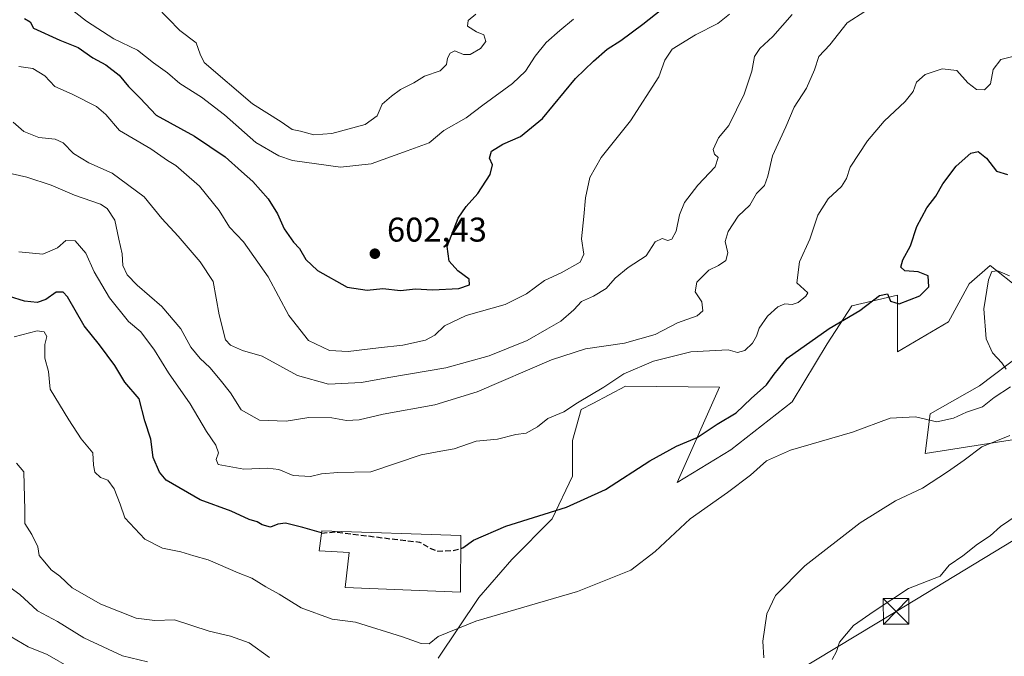
# Model space of a CAD drawing. Units: metres. Extents: x 611193 to 614652, y 4708501 to 4710870.
# Drawn here: x 611749 to 612036, y 4710268 to 4710454 of the extents above; entities that cross this region are included whole.
import ezdxf

# ---------------------------------------------------------------- set-up
doc = ezdxf.new("R2010")
doc.units = ezdxf.units.M
doc.header["$MEASUREMENT"] = 0
doc.linetypes.add('DGN Style 3', pattern=[2.307223, 1.648017, -0.659207])
doc.linetypes.add('DGN Style 4', pattern=[2.638475, 1.318413, -0.659207, 0.001648, -0.659207])
for name, color, linetype, lineweight in [('Corriente artificial eje', 142, 'DGN Style 4', 0), ('Cultivos herbáceos CxS', 92, 'Continuous', 0), ('Curva de nivel maestra', 30, 'Continuous', 30), ('Curva de nivel maestra oculto', 30, 'DGN Style 3', 30), ('Curva de nivel normal', 30, 'Continuous', 0), ('Edificación Cxs', 1, 'Continuous', 13), ('Matorral CxS', 135, 'Continuous', 0), ('Punto de cota en terreno', 7, 'Continuous', 0), ('Rótulo de punto de cota en terreno', 7, 'Continuous', 0), ('Tendido', 6, 'Continuous', 0), ('Torre de tendido puntual', 7, 'Continuous', 0)]:
    doc.layers.add(name, color=color, linetype=linetype, lineweight=lineweight)
doc.styles.add('Style-Arial', font='txt')

# ---------------------------------------------------------------- blocks, each defined once
blk = doc.blocks.new('*U18')
at = {"layer": 'Cultivos herbáceos CxS', "color": 92, "linetype": 'Continuous', "lineweight": 0}
for points in [[(611871.0431, 4710267.7385, 569.6653), (611882.8461, 4710285.4427, 571.8421), (611892.4361, 4710296.5077, 573.3833), (611904.2391, 4710308.3103, 575.3409), (611910.1407, 4710320.8509, 577.7076), (611910.1407, 4710331.1783, 578.7113), (611912.7405, 4710340.2775, 580.2592), (611916.1309, 4710342.0567, 580.1459), (611925.6555, 4710347.0563, 579.796), (611953.0595, 4710346.8209, 577.0472), (611940.7391, 4710319.0021, 573.149), (611956.3063, 4710328.4967, 572.9402), (611974.2473, 4710342.5343, 573.0991), (611984.4337, 4710359.4585, 575.1431), (611991.6569, 4710370.5453, 576.8856), (612004.9211, 4710373.5923, 575.6473), (612004.9127, 4710357.0531, 573.2159), (612019.8677, 4710365.8877, 572.2711), (612025.8179, 4710376.9269, 572.2228), (612031.9859, 4710382.2489, 571.0567), (612040.8393, 4710375.2359, 569.8012)], [(612041.2487, 4710356.5197, 569.5631), (612028.8635, 4710347.1447, 571.4805), (612014.5215, 4710338.9689, 571.5906), (612013.0471, 4710327.4639, 567.6219), (612039.6471, 4710331.6505, 565.4656)]]:
    blk.add_polyline3d(points, dxfattribs=at)
blk = doc.blocks.new('5PATER')
at = {"layer": 'Punto de cota en terreno', "linetype": 'Continuous', "lineweight": 0}
h = blk.add_hatch(color=51, dxfattribs=at)
edge = h.paths.add_edge_path()
edge.add_ellipse((0, 0), major_axis=(-0.11, -0.111), ratio=0.999422, start_angle=0, end_angle=360)
blk = doc.blocks.new('5TTEND')
at = {"layer": 'Corriente artificial eje', "color": 7, "linetype": 'Continuous', "lineweight": 0}
for p, q in [((-0.375, 0.3754), (0.375, -0.3746)), ((0.372, 0.3784), (-0.372, -0.3776))]:
    blk.add_line(p, q, dxfattribs=at)
at = {"layer": 'Corriente artificial eje', "color": 7, "linetype": 'Continuous', "lineweight": 0, "flags": 128}
blk.add_lwpolyline([(-0.375, -0.3746), (0.375, -0.3746), (0.375, 0.3754), (-0.375, 0.3754), (-0.372, -0.3776)], dxfattribs=at)

msp = doc.modelspace()

# ---------------------------------------------------------------- linework, layer by layer
at = {"layer": 'Cultivos herbáceos CxS', "color": 92, "linetype": 'Continuous', "lineweight": 0}
for points in [[(611871.0431, 4710267.7385, 569.6653), (611882.8461, 4710285.4427, 571.8421), (611892.4361, 4710296.5077, 573.3833), (611904.2391, 4710308.3103, 575.3409), (611910.1407, 4710320.8509, 577.7076), (611910.1407, 4710331.1783, 578.7113), (611912.7405, 4710340.2775, 580.2592), (611916.1309, 4710342.0567, 580.1459), (611925.6555, 4710347.0563, 579.796), (611953.0595, 4710346.8209, 577.0472), (611940.7391, 4710319.0021, 573.149), (611956.3063, 4710328.4967, 572.9402), (611974.2473, 4710342.5343, 573.0991), (611984.4337, 4710359.4585, 575.1431), (611991.6569, 4710370.5453, 576.8856), (612004.9211, 4710373.5923, 575.6473), (612004.9127, 4710357.0531, 573.2159), (612019.8677, 4710365.8877, 572.2711), (612025.8179, 4710376.9269, 572.2228), (612031.9859, 4710382.2489, 571.0567), (612040.8393, 4710375.2359, 569.8012)], [(612041.2487, 4710356.5197, 569.5631), (612028.8635, 4710347.1447, 571.4805), (612014.5215, 4710338.9689, 571.5906), (612013.0471, 4710327.4639, 567.6219), (612039.6471, 4710331.6505, 565.4656)]]:
    msp.add_polyline3d(points, dxfattribs=at)
at = {"layer": 'Curva de nivel maestra', "color": 30, "linetype": 'Continuous', "lineweight": 30, "flags": 128}
for points, elevation in [([(611750.34, 4710454.4101), (611752.01, 4710453.4301), (611753.01, 4710451.5801), (611760.67, 4710448.0001), (611766.01, 4710445.8901), (611770.26, 4710442.8801), (611774.04, 4710440.8401), (611777.93, 4710437.8001), (611780.66, 4710434.5201), (611784.05, 4710431.1601), (611788.8, 4710426.1201), (611799.92, 4710420.0201), (611808.86, 4710413.9701), (611813.61, 4710409.6801), (611816.98, 4710406.8501), (611821.46, 4710401.7501), (611824.1, 4710397.4001), (611826.05, 4710393.0301), (611828.79, 4710389.1001), (611830.57, 4710387.2101), (611832.36, 4710384.0001), (611835.83, 4710380.8101), (611844.43, 4710375.9601), (611850.25, 4710375.1201), (611854.89, 4710375.5601), (611860.06, 4710374.9601), (611864.34, 4710375.4701), (611869.34, 4710375.1701), (611877.01, 4710375.5601), (611880.09, 4710376.6501), (611880.01, 4710378.3301), (611876.69, 4710380.7801), (611874.18, 4710383.5801), (611873.61, 4710387.8601), (611876.85, 4710396.0601), (611879.14, 4710399.5201), (611882.54, 4710403.3201), (611886.17, 4710408.8201), (611886.83, 4710411.6501), (611885.95, 4710413.6501), (611886.55, 4710415.6501), (611889.84, 4710417.6501), (611895.02, 4710419.9001), (611901.46, 4710425.2201), (611911.01, 4710436.8501), (611916.34, 4710441.9301), (611920.33, 4710445.3901), (611924.3, 4710447.9301), (611930.73, 4710452.7301), (611939.45, 4710459.6401)], 600), ([(611877.5996, 4710299.7192), (611878.24, 4710299.8901), (611881.34, 4710302.1201), (611890.78, 4710306.2001), (611908.42, 4710311.7501), (611919.78, 4710316.9001), (611932.7, 4710325.2501), (611940.51, 4710329.5901), (611946.55, 4710332.1301), (611952.38, 4710335.9901), (611957.94, 4710339.2501), (611962.28, 4710343.5201), (611966.71, 4710347.4501), (611969.03, 4710350.5801), (611972.8, 4710355.2901), (611985, 4710363.9401), (611994, 4710369.2001), (611999.66, 4710373.5701), (612002.05, 4710374.0301), (612002.89, 4710371.9001), (612005.42, 4710371.1001), (612011.46, 4710373.4301), (612014.08, 4710376.0301), (612013.93, 4710379.2501), (612010.99, 4710380.4601), (612007.06, 4710380.7601), (612005.91, 4710381.8001), (612006.48, 4710383.9801), (612008.73, 4710387.9801), (612010.55, 4710393.6501), (612013.5, 4710399.1201), (612016.1, 4710402.5101), (612018.16, 4710406.1201), (612022.09, 4710411.3201), (612026.32, 4710415.0301), (612028.52, 4710415.6001), (612030.96, 4710413.6601), (612033.86, 4710409.8501), (612037.08, 4710408.8801)], 575), ([(611836.9731, 4710304.2266), (611831.54, 4710305.8001), (611826.5, 4710307.0501), (611824.24, 4710306.8101), (611822.07, 4710305.9401), (611819.64, 4710306.6201), (611818.18, 4710307.4901), (611815.83, 4710308.1401), (611810.66, 4710310.6401), (611801.62, 4710313.9301), (611791.72, 4710319.6901), (611789.72, 4710321.9401), (611787.86, 4710326.2901), (611787.17, 4710331.6201), (611785.49, 4710336.9201), (611783.78, 4710343.4201), (611779.6, 4710348.2401), (611776.75, 4710353.1101), (611772.27, 4710359.1201), (611767.78, 4710364.7201), (611762.86, 4710373.1201), (611761.61, 4710374.4601), (611759.59, 4710374.5101), (611756.57, 4710372.3301), (611754.01, 4710371.5201), (611750.34, 4710371.9001), (611746.01, 4710373.2301)], 575)]:
    msp.add_lwpolyline(points, dxfattribs=dict(at, elevation=elevation))
at = {"layer": 'Curva de nivel maestra oculto', "color": 30, "linetype": 'DGN Style 3', "lineweight": 30, "elevation": 575, "flags": 128}
msp.add_lwpolyline([(611836.9731, 4710304.2266), (611837.03, 4710304.2101), (611841.24, 4710304.5501), (611858.29, 4710302.3901), (611865.59, 4710301.5801), (611868.39, 4710299.9301), (611870.91, 4710298.9601), (611875.28, 4710299.1001), (611877.5996, 4710299.7192)], dxfattribs=at)
at = {"layer": 'Curva de nivel normal', "color": 30, "linetype": 'Continuous', "lineweight": 0, "flags": 128}
for points, elevation in [([(611757.4, 4710462.3801), (611768.48, 4710453.5701), (611776.4, 4710448.4701), (611783.36, 4710445.1101), (611788, 4710441.4801), (611792.03, 4710438.5601), (611795.69, 4710435.4301), (611802.02, 4710431.3901), (611808.68, 4710426.2701), (611817.87, 4710418.1801), (611824.51, 4710414.2701), (611828.5, 4710412.9601), (611842.48, 4710410.9601), (611851.47, 4710411.9101), (611861.97, 4710415.7601), (611868.42, 4710418.1201), (611872.68, 4710421.6501), (611879.17, 4710425.3901), (611883.99, 4710429.1001), (611892.67, 4710435.4201), (611896.5, 4710439.0101), (611899.32, 4710443.4201), (611902.5, 4710447.4101), (611906.49, 4710450.8201), (611910.5, 4710454.2001)], 605), ([(611788.88, 4710457.8801), (611795.67, 4710450.8301), (611800.46, 4710447.3001), (611801.57, 4710443.9701), (611802.73, 4710441.5201), (611816.84, 4710429.4801), (611825.21, 4710424.1701), (611828.38, 4710421.9801), (611830.86, 4710421.5001), (611834.72, 4710420.4601), (611839.99, 4710420.7701), (611849.73, 4710423.4101), (611853.17, 4710425.9901), (611854.7, 4710429.3401), (611857.38, 4710431.6601), (611860.03, 4710433.6401), (611863.88, 4710435.6401), (611867.01, 4710437.5601), (611871.56, 4710439.1401), (611873.44, 4710440.9901), (611873.74, 4710442.8301), (611874.46, 4710444.2101), (611875.89, 4710444.9801), (611878.39, 4710443.8401), (611880.36, 4710443.8201), (611883.33, 4710445.6101), (611884.9, 4710447.7001), (611884.35, 4710449.5901), (611882.16, 4710450.4901), (611879.59, 4710452.1801), (611879.7, 4710453.7601), (611881.96, 4710455.6301)], 610), ([(611995.39, 4710456.4401), (611990.26, 4710453.0601), (611985.2, 4710446.7101), (611982.01, 4710443.3201), (611980.75, 4710439.3901), (611978.4, 4710434.0401), (611974.86, 4710428.4701), (611972.36, 4710422.7601), (611968.46, 4710414.3201), (611967.17, 4710408.3201), (611966.14, 4710405.6501), (611963.87, 4710403.3201), (611961.89, 4710399.9101), (611958.48, 4710396.6801), (611955.58, 4710392.2401), (611954.73, 4710389.3201), (611955.48, 4710385.9801), (611954.86, 4710383.7201), (611952.73, 4710382.2601), (611949.95, 4710380.9601), (611946.39, 4710377.3801), (611945.97, 4710374.6201), (611947.85, 4710371.7001), (611948.2, 4710369.1001), (611946.53, 4710367.5701), (611940.8, 4710365.5901), (611934.24, 4710362.2001), (611925.38, 4710359.6701), (611914.01, 4710358.0101), (611904.01, 4710354.8001), (611882.34, 4710345.4301), (611870.01, 4710341.6201), (611854.91, 4710338.8601), (611847.95, 4710337.2701), (611844.29, 4710337.0401), (611839.96, 4710337.8001), (611833.26, 4710337.9001), (611826.69, 4710336.8401), (611818.94, 4710337.1401), (611813.54, 4710340.1501), (611810.44, 4710345.1601), (611807.4, 4710348.8801), (611804.39, 4710352.5301), (611801.58, 4710355.1001), (611798.88, 4710358.4801), (611795.99, 4710363.8301), (611790.42, 4710370.3601), (611783.22, 4710376.5301), (611780.26, 4710379.5601), (611779.05, 4710382.2401), (611778.8, 4710385.7201), (611777.88, 4710389.9801), (611776.67, 4710395.5001), (611774.43, 4710398.9001), (611772.57, 4710400.2201), (611764.9, 4710402.8201), (611758.18, 4710405.7601), (611751.05, 4710408.0401), (611746.76, 4710409.0301)], 585), ([(611747.1, 4710424.0801), (611750.17, 4710421.4301), (611754.53, 4710419.6601), (611759.26, 4710419.1901), (611761.62, 4710418.1101), (611764.6, 4710414.9601), (611769.14, 4710412.2901), (611775.96, 4710409.2701), (611785.3, 4710402.2801), (611790.38, 4710396.0301), (611795.19, 4710390.8801), (611801.56, 4710383.3201), (611805.4, 4710377.6501), (611807.12, 4710367.8801), (611808.99, 4710360.5601), (611810.42, 4710359.0001), (611813.96, 4710357.5301), (611819.67, 4710355.8401), (611829.94, 4710350.1401), (611839.05, 4710347.6801), (611848.63, 4710348.1601), (611856.61, 4710349.6301), (611873.28, 4710352.3901), (611885.91, 4710355.9401), (611896.94, 4710360.4201), (611902.67, 4710363.7501), (611906.81, 4710366.0501), (611910.56, 4710369.3601), (611912.79, 4710371.7501), (611916.34, 4710373.3101), (611920.01, 4710375.6201), (611922.62, 4710378.6201), (611926.45, 4710381.6601), (611931.61, 4710385.1101), (611934.33, 4710389.2001), (611936.3, 4710390.1201), (611937.98, 4710389.6301), (611939.14, 4710389.9501), (611940.4, 4710392.3201), (611941.34, 4710397.0801), (611942.82, 4710400.6901), (611946.75, 4710405.7001), (611951.78, 4710411.0601), (611952.62, 4710413.8501), (611951.56, 4710414.7801), (611951.23, 4710416.1601), (611952.76, 4710419.5601), (611955.81, 4710423.1101), (611960.24, 4710432.3301), (611962.52, 4710439.0401), (611963.25, 4710443.2701), (611964.78, 4710445.5801), (611968.63, 4710449.0801), (611974.2, 4710455.5101)], 590), ([(611748.68, 4710440.3801), (611752.82, 4710439.8001), (611756.3, 4710437.6101), (611759.22, 4710434.5401), (611764.28, 4710432.2501), (611771.38, 4710428.6901), (611774.06, 4710426.3701), (611778.04, 4710421.6801), (611787.21, 4710416.3401), (611792.08, 4710412.9601), (611794.45, 4710411.4601), (611796.82, 4710409.3901), (611801.4, 4710405.4301), (611807.1, 4710398.3401), (611810.1, 4710393.4801), (611814.26, 4710389.2401), (611821.38, 4710379.0201), (611827.44, 4710367.6501), (611833.15, 4710360.4101), (611839.27, 4710357.4801), (611844.76, 4710357.2201), (611853.55, 4710358.3001), (611860.67, 4710359.0301), (611867.27, 4710360.5201), (611870.05, 4710361.9801), (611872.8, 4710364.6401), (611879.12, 4710367.7201), (611890.56, 4710370.9501), (611896.78, 4710374.0401), (611902.03, 4710377.9401), (611906.87, 4710380.1601), (611912.37, 4710383.2201), (611913.47, 4710385.5801), (611912.8, 4710390.1101), (611913.48, 4710396.5601), (611913.94, 4710402.0001), (611915.22, 4710407.9701), (611918.58, 4710413.7601), (611927.13, 4710424.4801), (611935.36, 4710437.3901), (611937.07, 4710442.1801), (611939.23, 4710445.3901), (611946, 4710449.5701), (611952.6, 4710452.9101), (611955.92, 4710455.6501)], 595), ([(611748.67, 4710386.2901), (611755.67, 4710385.5901), (611760.01, 4710387.4101), (611762.45, 4710389.5801), (611765.16, 4710389.5201), (611768.27, 4710385.9101), (611770.71, 4710380.4801), (611775.12, 4710372.8701), (611780.72, 4710365.9601), (611784.28, 4710362.9001), (611788.27, 4710357.6201), (611792.33, 4710350.9801), (611798.64, 4710341.8801), (611803.41, 4710333.8901), (611806.16, 4710329.8801), (611806.9, 4710327.6501), (611806.25, 4710325.6501), (611806.82, 4710324.1801), (611814.34, 4710322.8101), (611821.25, 4710323.1701), (611824.55, 4710322.7901), (611828.67, 4710320.9901), (611833.76, 4710320.7501), (611837, 4710321.5301), (611841.76, 4710321.8601), (611851.34, 4710322.1201), (611866.01, 4710326.9901), (611871.75, 4710328.1401), (611875.64, 4710328.7401), (611882.08, 4710330.9801), (611888.34, 4710331.6301), (611893.67, 4710332.9401), (611896.67, 4710333.3601), (611900.01, 4710335.1601), (611903.01, 4710337.6801), (611907.67, 4710339.6101), (611911.67, 4710342.2101), (611919.34, 4710346.8001), (611925.13, 4710350.6601), (611933.84, 4710354.3401), (611944.7, 4710357.1301), (611955.57, 4710357.7101), (611958.33, 4710356.9101), (611960.42, 4710357.5001), (611962.65, 4710359.5801), (611963.86, 4710361.6501), (611964.64, 4710363.9801), (611967.08, 4710367.4801), (611970.06, 4710370.2701), (611972.13, 4710371.1401), (611974.19, 4710370.9401), (611976.01, 4710371.4701), (611978.21, 4710373.3401), (611978.83, 4710374.3401), (611975.58, 4710377.1901), (611976.39, 4710383.3901), (611979.36, 4710389.9801), (611981.75, 4710397.0101), (611984.69, 4710401.7601), (611988.59, 4710405.3401), (611990.12, 4710407.6501), (611991.18, 4710410.9801), (611996.19, 4710418.7001), (612001.06, 4710424.4001), (612007.2, 4710430.1001), (612009.49, 4710433.0701), (612010.54, 4710435.7701), (612013, 4710438.0001), (612018, 4710439.6601), (612022.22, 4710439.2401), (612025.5, 4710435.5601), (612028.04, 4710433.6401), (612030.29, 4710433.5401), (612032.05, 4710435.2701), (612032.87, 4710439.5201), (612035.08, 4710442.4101), (612040.15, 4710443.6401)], 580), ([(612037.62, 4710379.2701), (612034.21, 4710380.7001), (612032.46, 4710380.5501), (612031.48, 4710378.1501), (612030.17, 4710369.6501), (612030.83, 4710360.8601), (612032.66, 4710356.8401), (612035.36, 4710353.8801), (612036.66, 4710352.0401)], 570), ([(612037.88, 4710346.8401), (612033.14, 4710343.7201), (612029.76, 4710341.0601), (612025.1, 4710339.5001), (612021.28, 4710337.7001), (612016.42, 4710336.6801), (612010.18, 4710338.0901), (612002.85, 4710337.7001), (611991.79, 4710333.6301), (611973.76, 4710328.4001), (611966.74, 4710325.2401), (611962.1, 4710321.1101), (611955.33, 4710316.0301), (611944.49, 4710308.3801), (611934.3, 4710298.8701), (611927.16, 4710293.3301), (611911.67, 4710287.1401), (611882.01, 4710278.5101), (611871.01, 4710273.9701), (611868.35, 4710271.8901), (611866.05, 4710272.0101), (611860.59, 4710273.9401), (611846.88, 4710278.2001), (611840.09, 4710279.0401), (611831.09, 4710282.4301), (611824.64, 4710286.3901), (611820.72, 4710288.5501), (611816.69, 4710291.0001), (611812.7, 4710292.6201), (611803.96, 4710296.3701), (611799.75, 4710297.5301), (611795.94, 4710298.6801), (611790.61, 4710299.7801), (611785.49, 4710302.4601), (611779.65, 4710308.6301), (611778.29, 4710312.6001), (611776.49, 4710317.1301), (611774.64, 4710319.6801), (611772.48, 4710320.3901), (611770.9, 4710321.9601), (611770.48, 4710324.0401), (611770.27, 4710327.6501), (611766.86, 4710331.7201), (611763.32, 4710337.2201), (611757.86, 4710346.2301), (611757.36, 4710351.3401), (611756.28, 4710355.2701), (611756.33, 4710359.2401), (611756.87, 4710361.5601), (611756.14, 4710362.9701), (611754.01, 4710363.2201), (611747.34, 4710361.4901)], 570), ([(612037.75, 4710332.6501), (612029.56, 4710329.3801), (612024.39, 4710325.4801), (612019.5, 4710322.1101), (612012.23, 4710317.2701), (612004.33, 4710313.5901), (611994.07, 4710307.1501), (611977.95, 4710294.6501), (611969.36, 4710285.9901), (611966.82, 4710280.6601), (611965.68, 4710272.6601), (611965.98, 4710267.8301)], 565), ([(611821.84, 4710267.9301), (611815.84, 4710272.2101), (611810.39, 4710274.1501), (611804.18, 4710275.6001), (611794.11, 4710278.8801), (611788.4, 4710278.6901), (611782.95, 4710279.4001), (611772.59, 4710283.4101), (611764.27, 4710288.2501), (611760.66, 4710291.6401), (611758.1, 4710293.4601), (611756.24, 4710295.7501), (611754.61, 4710297.6401), (611754.2, 4710300.1801), (611752.48, 4710303.7901), (611750.42, 4710307.0001), (611750.43, 4710310.8501), (611750.17, 4710322.0601), (611747.99, 4710324.6401)], 565), ([(611985.94, 4710267.3301), (611987.18, 4710269.6601), (611988, 4710272.4001), (611992.12, 4710277.2301), (611998.16, 4710281.3901), (612008.21, 4710288.0501), (612017.43, 4710291.6501), (612020.05, 4710294.8801), (612024, 4710297.5501), (612028.33, 4710301.0101), (612032, 4710303.4001), (612035, 4710306.1201), (612051.18, 4710317.1301)], 560), ([(611741.48, 4710291.6201), (611749.02, 4710286.2901), (611754.18, 4710281.5001), (611759.99, 4710278.4001), (611767.64, 4710273.6201), (611778.92, 4710268.3701), (611786.19, 4710266.6701)], 560), ([(611746.51, 4710273.8801), (611751.44, 4710271.0401), (611756.96, 4710268.7501), (611764.07, 4710264.6801)], 555)]:
    msp.add_lwpolyline(points, dxfattribs=dict(at, elevation=elevation))
at = {"layer": 'Edificación Cxs', "color": 1, "linetype": 'Continuous', "lineweight": 13, "elevation": 576.9001, "flags": 128}
msp.add_lwpolyline([(611877.6201, 4710303.4701), (611877.5301, 4710286.9201), (611843.8701, 4710288.3301), (611845.0301, 4710298.5401), (611836.3001, 4710299.0301), (611837.0501, 4710304.8201)], close=True, dxfattribs=at)
at = {"layer": 'Edificación Cxs', "color": 1, "linetype": 'Continuous', "lineweight": 13}
msp.add_polyline3d([(611877.6201, 4710303.4701, 576.9001), (611877.5301, 4710286.9201, 572.902), (611843.8701, 4710288.3301, 572.7607), (611845.0301, 4710298.5401, 575.3258), (611836.3001, 4710299.0301, 575.2049), (611837.0501, 4710304.8201, 576.4098), (611877.6201, 4710303.4701, 576.9001)], dxfattribs=at)
at = {"layer": 'Matorral CxS', "color": 135, "linetype": 'Continuous', "lineweight": 0}
for points in [[(612040.8393, 4710375.2359, 569.8012), (612031.9859, 4710382.2489, 571.0567), (612025.8179, 4710376.9269, 572.2228), (612019.8677, 4710365.8877, 572.2711), (612004.9127, 4710357.0531, 573.2159), (612004.9211, 4710373.5923, 575.6473), (611991.6569, 4710370.5453, 576.8856), (611984.4337, 4710359.4585, 575.1431), (611974.2473, 4710342.5343, 573.0991), (611956.3063, 4710328.4967, 572.9402), (611940.7391, 4710319.0021, 573.149), (611953.0595, 4710346.8209, 577.0472), (611925.6555, 4710347.0563, 579.796), (611916.1309, 4710342.0567, 580.1459), (611912.7405, 4710340.2775, 580.2592), (611910.1407, 4710331.1783, 578.7113), (611910.1407, 4710320.8509, 577.7076), (611904.2391, 4710308.3103, 575.3409), (611892.4361, 4710296.5077, 573.3833), (611882.8461, 4710285.4427, 571.8421), (611871.0431, 4710267.7385, 569.6653)], [(611871.0431, 4710267.7385, 569.6653), (611882.8461, 4710285.4427, 571.8421), (611892.4361, 4710296.5077, 573.3833), (611904.2391, 4710308.3103, 575.3409), (611910.1407, 4710320.8509, 577.7076), (611910.1407, 4710331.1783, 578.7113), (611912.7405, 4710340.2775, 580.2592), (611916.1309, 4710342.0567, 580.1459), (611925.6555, 4710347.0563, 579.796), (611953.0595, 4710346.8209, 577.0472), (611940.7391, 4710319.0021, 573.149), (611956.3063, 4710328.4967, 572.9402), (611974.2473, 4710342.5343, 573.0991), (611984.4337, 4710359.4585, 575.1431), (611991.6569, 4710370.5453, 576.8856), (612004.9211, 4710373.5923, 575.6473), (612004.9127, 4710357.0531, 573.2159), (612019.8677, 4710365.8877, 572.2711), (612025.8179, 4710376.9269, 572.2228), (612031.9859, 4710382.2489, 571.0567), (612040.8393, 4710375.2359, 569.8012)], [(612039.6471, 4710331.6505, 565.4656), (612013.0471, 4710327.4639, 567.6219), (612014.5215, 4710338.9689, 571.5906), (612028.8635, 4710347.1447, 571.4805), (612041.2487, 4710356.5197, 569.5631)], [(612041.2487, 4710356.5197, 569.5631), (612028.8635, 4710347.1447, 571.4805), (612014.5215, 4710338.9689, 571.5906), (612013.0471, 4710327.4639, 567.6219), (612039.6471, 4710331.6505, 565.4656)]]:
    msp.add_polyline3d(points, dxfattribs=at)
at = {"layer": 'Tendido', "color": 6, "linetype": 'Continuous', "lineweight": 0}
msp.add_polyline3d([(612341.2, 4710402.11, 590.8495), (612335.76, 4710379.38, 587.2137), (612164.2565, 4710378.3139, 568.7095), (612004.55, 4710281.33, 562.2892), (611833.25, 4710177.89, 566.0083), (611632.94, 4710097.99, 550.4745), (611512.85, 4710072.71, 542.7178), (611448.5394, 4710068.8328, 536.6821)], dxfattribs=at)

# ---------------------------------------------------------------- block references
at = {"layer": 'Cultivos herbáceos CxS', "color": 92, "linetype": 'Continuous', "lineweight": 0}
msp.add_blockref('*U18', (0, 0), dxfattribs=at)
at = {"layer": 'Punto de cota en terreno', "color": 7, "linetype": 'Continuous', "lineweight": 0, "xscale": 10, "yscale": 10, "zscale": 10}
msp.add_blockref('5PATER', (611852.54, 4710385.73, 602.43), dxfattribs=at)
at = {"layer": 'Torre de tendido puntual', "color": 7, "linetype": 'Continuous', "lineweight": 0, "xscale": 10, "yscale": 10, "zscale": 10}
msp.add_blockref('5TTEND', (612004.55, 4710281.33, 562.2892), dxfattribs=at)

# ---------------------------------------------------------------- texts
at = {"layer": 'Rótulo de punto de cota en terreno', "color": 7, "linetype": 'Continuous', "lineweight": 0, "style": 'Style-Arial'}
msp.add_text('602,43', height=7, dxfattribs=at).set_placement((611856.0678, 4710389.2578))

doc.saveas('drawing.dxf')
